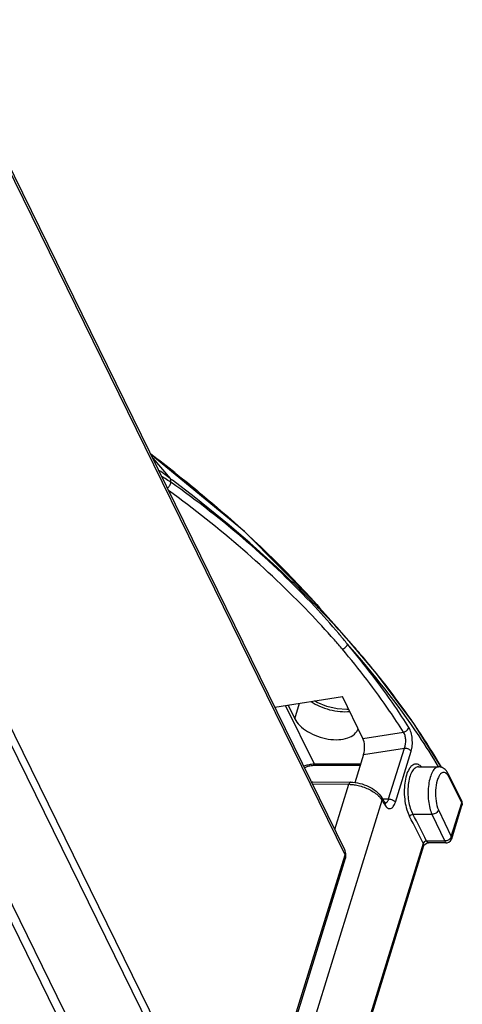
# Model space of a CAD drawing. Units: millimetres. Extents: x -3066 to 2709, y -5645 to -3599.
# Drawn here: x 2145 to 2223, y -5025 to -4850 of the extents above; entities that cross this region are included whole.
import ezdxf

# ---------------------------------------------------------------- set-up
doc = ezdxf.new("R2010")
doc.units = ezdxf.units.MM
doc.header["$LTSCALE"] = 46.255
doc.layers.get('0').update_dxf_attribs({"linetype": 'CONTINUOUS'})
doc.layers.add('02___PRT_ALL_AXES', color=7, linetype='CONTINUOUS')

msp = doc.modelspace()

# ---------------------------------------------------------------- linework, layer by layer
at = {"color": 7, "linetype": 'Continuous'}
for p, q in [((2202.37, -4997.08), (2129.99, -4849.59)), ((2202.41, -4997.96), (2130.03, -4850.47)), ((2111.36, -4910.91), (2183.74, -5058.4)), ((2098.73, -4919.53), (2170.24, -5065.26)), ((2184.53, -4940.55), (2167.9, -4926.84)), ((2168.23, -4927.52), (2171.31, -4931.1)), ((2197.38, -4953.52), (2184.53, -4940.55)), ((2197.38, -4953.52), (2197.87, -4954.07)), ((2198.02, -4954.47), (2197.75, -4954.2)), ((2202.84, -4960.55), (2202.64, -4960.3)), ((2203.09, -4959.95), (2203.07, -4959.93)), ((2208.02, -4965.78), (2203.07, -4959.93)), ((2214.63, -4974.64), (2208.02, -4965.78)), ((2189.92, -4971.73), (2201.94, -4969.84)), ((2205.6, -4977.3), (2201.94, -4969.84)), ((2196.98, -4981.87), (2191.85, -4971.42)), ((2192.28, -4971.36), (2193.47, -4973.79)), ((2193.47, -4973.79), (2194.32, -4971.03)), ((2219.57, -4982.45), (2214.63, -4974.64)), ((2205.6, -4977.3), (2212.8, -4976.16)), ((2142.72, -4977.69), (2176.53, -5046.59)), ((2205.71, -4980.14), (2204.16, -4985.16)), ((2205.71, -4980.14), (2212.95, -4979)), ((2210.15, -4988.05), (2212.95, -4979)), ((2211.36, -4988.63), (2214.16, -4979.58)), ((2205.18, -4981.87), (2196.98, -4981.87)), ((2205.11, -4982.09), (2197.22, -4982.09)), ((2219.48, -4982.29), (2219.38, -4982.12)), ((2131.89, -4983.73), (2171.67, -5064.79)), ((2215.48, -4982.33), (2215.47, -4982.33)), ((2219.57, -4982.45), (2219.48, -4982.29)), ((2223.13, -4988.29), (2220.81, -4983.67)), ((2196.43, -4984.98), (2196.7, -4984.98)), ((2196.68, -4985.36), (2203.08, -4985.44)), ((2196.69, -4984.98), (2203.38, -4985.06)), ((2200.6, -4993.48), (2203.08, -4985.44)), ((2223.16, -4988.74), (2220.84, -4984.12)), ((2181.28, -5077.88), (2208.98, -4988.27)), ((2209.11, -4988.07), (2208.93, -4987.79)), ((2209.1, -4988.05), (2210.15, -4988.05)), ((2209.32, -4988.83), (2209.4, -4988.95)), ((2209.4, -4988.95), (2209.5, -4989.11)), ((2209.58, -4988.8), (2209.46, -4988.64)), ((2209.46, -4988.64), (2209.46, -4988.64)), ((2221.3, -4994.74), (2223.16, -4988.74)), ((2221.37, -4995.14), (2223.19, -4989.23)), ((2223.13, -4988.29), (2223.13, -4988.3)), ((2223.25, -4988.73), (2223.13, -4988.3)), ((2223.19, -4989.23), (2223.19, -4989.23)), ((2223.19, -4989.23), (2223.25, -4988.73)), ((2214.46, -4990.77), (2217.86, -4990.77)), ((2217.86, -4990.77), (2220.13, -4995.52)), ((2219.02, -4989.99), (2221.3, -4994.74)), ((2187.89, -5087.92), (2216.33, -4995.91)), ((2216.38, -4996.36), (2216.33, -4995.91)), ((2216.82, -4995.97), (2217.09, -4995.87)), ((2220.13, -4995.52), (2216.91, -4995.52)), ((2217.09, -4995.87), (2217.27, -4995.85)), ((2220.4, -4995.85), (2217.27, -4995.85)), ((2220.4, -4995.85), (2220.56, -4995.84)), ((2220.4, -4995.85), (2220.4, -4995.85)), ((2183.74, -5058.4), (2202.41, -4997.96)), ((2216.38, -4996.36), (2188.03, -5088.12)), ((2183.8, -5058.99), (2202.48, -4998.55))]:
    msp.add_line(p, q, dxfattribs=at)
for points in [[(2203.09, -4959.95), (2201.43, -4958.08), (2199.43, -4955.82), (2197.87, -4954.07)], [(2203.06, -4972.13), (2202.75, -4972.16), (2200.99, -4972.02), (2199.16, -4971.59), (2197.46, -4970.9), (2197, -4970.61)], [(2209.59, -4988.83), (2209.61, -4988.84), (2209.58, -4988.8)], [(2216.38, -4996.36), (2216.42, -4996.28), (2216.57, -4996.12), (2216.82, -4995.97)], [(2220.56, -4995.84), (2220.88, -4995.73), (2221.16, -4995.51), (2221.35, -4995.18), (2221.37, -4995.14)]]:
    msp.add_lwpolyline(points, dxfattribs=at)
for centre, radius, start, end in [((2023.68, -5118.69), 240.05, 51.7809, 53.0693), ((2149.07, -4959.83), 36.33, 52.2542, 55.9537), ((2166.8, -4936.23), 6.25, 59.9913, 61.0539), ((2168.78, -4930.65), 1.16, 347.2066, 351.5767), ((2158.2, -4951.12), 23.44, 57.1196, 59.9836), ((2158.51, -4950.65), 22.89, 55.5482, 57.1399), ((2018.59, -5135.15), 254.87, 53.0654, 53.1866), ((2062.86, -5084.73), 187.71, 44.0584, 44.2806), ((2070.77, -5077.22), 176.8, 41.5561, 43.9677), ((2076.54, -5072.07), 169.07, 41.1715, 41.54), ((2079.41, -5069.57), 165.26, 40.2389, 41.1736), ((2085.36, -5064.56), 157.49, 38.6193, 40.2476), ((2096.76, -5055.63), 143.01, 34.8394, 38.675), ((2103.62, -5050.8), 134.62, 34.4047, 34.8193), ((2105.38, -5049.59), 132.48, 33.8432, 34.4051), ((2113.03, -5044.58), 123.33, 30.4255, 33.8877), ((2197.12, -4987.24), 5.39, 104.3132, 112.1226), ((2197.4, -4987.81), 5.74, 104.2463, 112.3902), ((2197.22, -4986.56), 4.47, 90.0148, 92.6052), ((2203, -4992.5), 7.06, 87.2882, 89.3185), ((2084.64, -5065.88), 146.57, 31.7143, 31.9728), ((2084.78, -5065.29), 146.36, 31.5846, 31.8437), ((2096.68, -5054.47), 133.9, 26.1201, 28.4068), ((2096.37, -5054.72), 133.59, 26.1164, 28.4056), ((2200.56, -4997.96), 2.01, 342.8457, 0.0932)]:
    msp.add_arc(centre, radius, start, end, dxfattribs=at)
msp.add_ellipse((2205.1, -4978.89), major_axis=(0.02, 2.02), ratio=0.387696, start_param=-2.229388, end_param=-0.658592, dxfattribs=at)
for points, knots in [([(2171.45, -4931.78), (2171.46, -4931.71), (2171.48, -4931.48), (2171.42, -4931.23), (2171.32, -4931.1)], [0, 0, 0, 0, 0.294953, 1, 1, 1, 1]), ([(2197.25, -4953.68), (2195.35, -4951.74), (2187.3, -4943.82), (2178.6, -4936.58), (2171.74, -4931.42)], [0, 0, 0, 0, 0.240059, 1, 1, 1, 1]), ([(2172.19, -4930.09), (2174.55, -4931.95), (2183.42, -4939.22), (2191.74, -4947.2), (2197.38, -4953.52)], [0, 0, 0, 0, 0.261421, 1, 1, 1, 1]), ([(2170.84, -4932.84), (2171.01, -4932.71), (2171.28, -4932.38), (2171.44, -4931.98), (2171.45, -4931.78)], [0, 0, 0, 0, 0.522839, 1, 1, 1, 1]), ([(2196, -4954.87), (2192.26, -4950.98), (2184.22, -4943.41), (2175.59, -4936.54), (2171.04, -4933.24)], [0, 0, 0, 0, 0.490031, 1, 1, 1, 1]), ([(2197.02, -4953.86), (2193.22, -4949.81), (2185.02, -4942.04), (2176.14, -4935.06), (2171.45, -4931.78)], [0, 0, 0, 0, 0.492793, 1, 1, 1, 1]), ([(2202.64, -4960.3), (2202.2, -4959.75), (2200.38, -4957.55), (2198.49, -4955.43), (2197.02, -4953.86)], [0, 0, 0, 0, 0.248051, 1, 1, 1, 1]), ([(2201.94, -4961.44), (2201.47, -4960.88), (2199.54, -4958.65), (2197.54, -4956.47), (2196, -4954.87)], [0, 0, 0, 0, 0.247415, 1, 1, 1, 1]), ([(2201.94, -4961.44), (2202.25, -4961.34), (2202.63, -4961.04), (2202.82, -4960.65), (2202.84, -4960.55)], [0, 0, 0, 0, 0.763381, 1, 1, 1, 1]), ([(2213.75, -4975.34), (2212.95, -4974.07), (2209.57, -4968.96), (2205.83, -4964.08), (2202.84, -4960.55)], [0, 0, 0, 0, 0.245018, 1, 1, 1, 1]), ([(2219.04, -4982.33), (2217.93, -4980.47), (2213.07, -4972.83), (2207.43, -4965.69), (2202.84, -4960.55)], [0, 0, 0, 0, 0.238905, 1, 1, 1, 1]), ([(2212.8, -4976.16), (2212, -4974.9), (2208.64, -4969.81), (2204.91, -4964.96), (2201.94, -4961.44)], [0, 0, 0, 0, 0.245028, 1, 1, 1, 1]), ([(2196.38, -4970.72), (2196.86, -4971.05), (2197.92, -4971.63), (2199.66, -4972.23), (2201.47, -4972.55), (2202.68, -4972.56), (2203.25, -4972.49)], [0, 0, 0, 0, 0.240904, 0.50033, 0.759602, 1, 1, 1, 1]), ([(2193.47, -4973.79), (2193.69, -4974.24), (2194.38, -4975.12), (2195.78, -4976.16), (2197.5, -4976.97), (2199.37, -4977.46), (2201.21, -4977.58), (2202.83, -4977.31), (2204.1, -4976.66), (2204.62, -4975.93), (2204.73, -4975.56)], [0, 0, 0, 0, 0.113912, 0.247462, 0.393862, 0.542998, 0.684156, 0.808494, 0.912079, 1, 1, 1, 1]), ([(2212.8, -4976.16), (2212.91, -4976.14), (2213.31, -4975.99), (2213.66, -4975.65), (2213.75, -4975.34)], [0, 0, 0, 0, 0.259712, 1, 1, 1, 1]), ([(2212.95, -4979), (2213.15, -4978.53), (2213.25, -4977.75), (2213.11, -4976.79), (2212.92, -4976.34), (2212.8, -4976.16)], [0, 0, 0, 0, 0.514967, 0.776368, 1, 1, 1, 1]), ([(2214.16, -4979.58), (2214.26, -4979.24), (2214.39, -4978.49), (2214.38, -4977.36), (2214.19, -4976.28), (2213.92, -4975.62), (2213.75, -4975.34)], [0, 0, 0, 0, 0.245204, 0.515262, 0.777316, 1, 1, 1, 1]), ([(2212.95, -4979), (2213.2, -4979), (2213.65, -4979.11), (2214.05, -4979.39), (2214.16, -4979.58)], [0, 0, 0, 0, 0.532075, 1, 1, 1, 1]), ([(2196.98, -4981.87), (2196.88, -4981.87), (2196.48, -4981.88), (2196.08, -4981.95), (2195.79, -4982.02)], [0, 0, 0, 0, 0.243415, 1, 1, 1, 1]), ([(2197.02, -4982.09), (2196.93, -4982.09), (2196.59, -4982.12), (2196.24, -4982.18), (2195.99, -4982.24)], [0, 0, 0, 0, 0.242832, 1, 1, 1, 1]), ([(2197.22, -4982.09), (2197.2, -4982.09), (2197.08, -4982.06), (2197.02, -4981.95), (2196.98, -4981.87)], [0, 0, 0, 0, 0.198353, 1, 1, 1, 1]), ([(2215.14, -4981.85), (2215.02, -4981.84), (2214.77, -4981.86), (2214.42, -4982.02), (2214.09, -4982.31), (2213.66, -4982.89), (2213.26, -4983.87), (2212.98, -4985.27), (2212.9, -4986.84), (2213.02, -4988.43), (2213.33, -4989.89), (2213.67, -4990.78), (2213.88, -4991.17)], [0, 0, 0, 0, 0.03403, 0.070238, 0.111407, 0.159058, 0.274883, 0.414693, 0.56921, 0.726414, 0.873709, 1, 1, 1, 1]), ([(2215.95, -4982.29), (2215.89, -4982.23), (2215.66, -4982.02), (2215.36, -4981.88), (2215.14, -4981.85)], [0, 0, 0, 0, 0.281642, 1, 1, 1, 1]), ([(2215.47, -4982.33), (2215.25, -4982.33), (2214.75, -4982.54), (2214.23, -4983.26), (2213.83, -4984.28), (2213.6, -4985.54), (2213.55, -4986.94), (2213.67, -4988.35), (2213.96, -4989.64), (2214.27, -4990.43), (2214.46, -4990.77)], [0, 0, 0, 0, 0.070745, 0.161977, 0.27984, 0.420225, 0.573959, 0.729514, 0.874983, 1, 1, 1, 1]), ([(2219.02, -4982.33), (2218.82, -4982.33), (2218.5, -4982.48), (2218.18, -4982.84), (2217.83, -4983.38), (2217.5, -4984.27), (2217.24, -4985.53), (2217.14, -4986.92), (2217.21, -4988.33), (2217.43, -4989.63), (2217.69, -4990.42), (2217.86, -4990.77)], [0, 0, 0, 0, 0.065531, 0.106825, 0.155382, 0.273954, 0.416239, 0.572117, 0.729349, 0.875602, 1, 1, 1, 1]), ([(2219.4, -4983.59), (2219.27, -4983.73), (2219.03, -4984.1), (2218.66, -4985.07), (2218.44, -4986.55), (2218.51, -4988.33), (2218.79, -4989.5), (2219.02, -4989.99)], [0, 0, 0, 0, 0.086995, 0.196766, 0.466777, 0.755804, 1, 1, 1, 1]), ([(2219.71, -4982.48), (2219.66, -4982.46), (2219.44, -4982.37), (2219.2, -4982.33), (2219.02, -4982.33)], [0, 0, 0, 0, 0.245168, 1, 1, 1, 1]), ([(2219.9, -4983.33), (2219.85, -4983.33), (2219.67, -4983.37), (2219.51, -4983.49), (2219.4, -4983.59)], [0, 0, 0, 0, 0.226869, 1, 1, 1, 1]), ([(2220.4, -4983.52), (2220.36, -4983.48), (2220.22, -4983.38), (2220.03, -4983.32), (2219.9, -4983.33)], [0, 0, 0, 0, 0.278776, 1, 1, 1, 1]), ([(2220.81, -4983.67), (2220.78, -4983.6), (2220.64, -4983.34), (2220.47, -4983.1), (2220.32, -4982.94)], [0, 0, 0, 0, 0.256937, 1, 1, 1, 1]), ([(2220.84, -4984.12), (2220.81, -4984.05), (2220.69, -4983.84), (2220.53, -4983.63), (2220.4, -4983.52)], [0, 0, 0, 0, 0.282967, 1, 1, 1, 1]), ([(2220.84, -4984.12), (2220.85, -4984.08), (2220.88, -4983.93), (2220.86, -4983.77), (2220.81, -4983.67)], [0, 0, 0, 0, 0.264945, 1, 1, 1, 1]), ([(2203.38, -4985.06), (2203.32, -4985.06), (2203.17, -4985.18), (2203.11, -4985.34), (2203.08, -4985.44)], [0, 0, 0, 0, 0.383535, 1, 1, 1, 1]), ([(2203.33, -4985.45), (2203.43, -4985.45), (2203.81, -4985.48), (2204.19, -4985.53), (2204.48, -4985.59)], [0, 0, 0, 0, 0.244941, 1, 1, 1, 1]), ([(2203.38, -4985.06), (2203.93, -4985.07), (2205.05, -4985.22), (2207.05, -4985.93), (2208.4, -4986.93), (2208.93, -4987.79)], [0, 0, 0, 0, 0.258957, 0.523161, 1, 1, 1, 1]), ([(2204.48, -4985.59), (2205.19, -4985.73), (2206.53, -4986.17), (2207.73, -4986.93), (2208.23, -4987.39)], [0, 0, 0, 0, 0.518727, 1, 1, 1, 1]), ([(2208.23, -4987.39), (2208.28, -4987.43), (2208.47, -4987.61), (2208.65, -4987.81), (2208.76, -4987.97)], [0, 0, 0, 0, 0.259328, 1, 1, 1, 1]), ([(2208.93, -4987.79), (2208.95, -4987.83), (2209.02, -4987.97), (2209.01, -4988.15), (2208.98, -4988.27)], [0, 0, 0, 0, 0.236778, 1, 1, 1, 1]), ([(2209.46, -4988.64), (2209.48, -4988.67), (2209.54, -4988.82), (2209.53, -4988.99), (2209.5, -4989.11)], [0, 0, 0, 0, 0.237149, 1, 1, 1, 1]), ([(2209.5, -4989.11), (2209.57, -4989.22), (2209.71, -4989.42), (2209.96, -4989.65), (2210.24, -4989.77), (2210.63, -4989.76), (2211.09, -4989.35), (2211.27, -4988.9), (2211.36, -4988.63)], [0, 0, 0, 0, 0.14625, 0.269713, 0.374174, 0.470342, 0.690007, 1, 1, 1, 1]), ([(2209.57, -4988.8), (2209.6, -4988.79), (2209.77, -4988.73), (2209.89, -4988.59), (2209.96, -4988.48)], [0, 0, 0, 0, 0.221583, 1, 1, 1, 1]), ([(2210.15, -4988.05), (2210.4, -4988.05), (2210.85, -4988.17), (2211.25, -4988.45), (2211.36, -4988.63)], [0, 0, 0, 0, 0.532075, 1, 1, 1, 1]), ([(2223.13, -4988.3), (2223.18, -4988.4), (2223.2, -4988.56), (2223.17, -4988.7), (2223.16, -4988.74)], [0, 0, 0, 0, 0.736487, 1, 1, 1, 1]), ([(2213.88, -4991.17), (2213.9, -4991.11), (2214.02, -4990.9), (2214.27, -4990.77), (2214.46, -4990.77)], [0, 0, 0, 0, 0.23453, 1, 1, 1, 1]), ([(2219.02, -4989.99), (2218.95, -4990.22), (2218.6, -4990.61), (2218.11, -4990.77), (2217.86, -4990.77)], [0, 0, 0, 0, 0.482078, 1, 1, 1, 1]), ([(2216.73, -4995.54), (2216.69, -4995.55), (2216.54, -4995.61), (2216.41, -4995.73), (2216.36, -4995.84)], [0, 0, 0, 0, 0.260372, 1, 1, 1, 1]), ([(2217.09, -4995.78), (2217.07, -4995.76), (2217, -4995.69), (2216.94, -4995.59), (2216.91, -4995.52)], [0, 0, 0, 0, 0.217843, 1, 1, 1, 1]), ([(2217.27, -4995.85), (2217.23, -4995.85), (2217.16, -4995.83), (2217.1, -4995.79), (2217.09, -4995.78)], [0, 0, 0, 0, 0.722006, 1, 1, 1, 1]), ([(2220.13, -4995.52), (2220.18, -4995.6), (2220.24, -4995.72), (2220.35, -4995.85), (2220.4, -4995.85)], [0, 0, 0, 0, 0.664283, 1, 1, 1, 1]), ([(2221.3, -4994.74), (2221.29, -4994.78), (2221.23, -4994.92), (2221.14, -4995.05), (2221.06, -4995.13)], [0, 0, 0, 0, 0.233878, 1, 1, 1, 1]), ([(2221.37, -4995.14), (2221.38, -4995.11), (2221.4, -4994.98), (2221.35, -4994.84), (2221.3, -4994.74)], [0, 0, 0, 0, 0.208852, 1, 1, 1, 1]), ([(2202.41, -4997.96), (2202.46, -4997.81), (2202.5, -4997.51), (2202.43, -4997.21), (2202.37, -4997.08)], [0, 0, 0, 0, 0.517368, 1, 1, 1, 1]), ([(2202.41, -4997.96), (2202.46, -4998.06), (2202.52, -4998.25), (2202.51, -4998.46), (2202.48, -4998.55)], [0, 0, 0, 0, 0.525772, 1, 1, 1, 1])]:
    msp.add_open_spline(points, degree=3, knots=knots, dxfattribs=at)
for points in [[(2220.32, -4982.94), (2220.15, -4982.76), (2219.94, -4982.59), (2219.71, -4982.48)], [(2208.76, -4987.97), (2208.84, -4988.06), (2208.91, -4988.16), (2208.98, -4988.27)], [(2209.96, -4988.48), (2210, -4988.42), (2210.03, -4988.37), (2210.06, -4988.31)], [(2210.06, -4988.31), (2210.09, -4988.23), (2210.13, -4988.14), (2210.15, -4988.05)], [(2223.16, -4988.74), (2223.18, -4988.78), (2223.19, -4988.82), (2223.21, -4988.87)], [(2223.21, -4988.87), (2223.24, -4988.98), (2223.23, -4989.11), (2223.19, -4989.23)], [(2216.36, -4995.84), (2216.34, -4995.86), (2216.33, -4995.89), (2216.33, -4995.91)], [(2216.91, -4995.52), (2216.85, -4995.52), (2216.79, -4995.53), (2216.73, -4995.54)], [(2220.32, -4995.5), (2220.26, -4995.51), (2220.2, -4995.52), (2220.13, -4995.52)], [(2220.63, -4995.41), (2220.53, -4995.45), (2220.43, -4995.48), (2220.32, -4995.5)], [(2221.06, -4995.13), (2220.93, -4995.25), (2220.79, -4995.35), (2220.63, -4995.41)], [(2202.57, -4997.96), (2202.57, -4997.66), (2202.5, -4997.35), (2202.37, -4997.08)]]:
    msp.add_open_spline(points, degree=3, dxfattribs=at)
at = {"layer": '02___PRT_ALL_AXES', "color": 7, "linetype": 'Continuous'}
msp.add_line((2215.48, -4982.33), (2219.02, -4982.33), dxfattribs=at)

doc.saveas('drawing.dxf')
